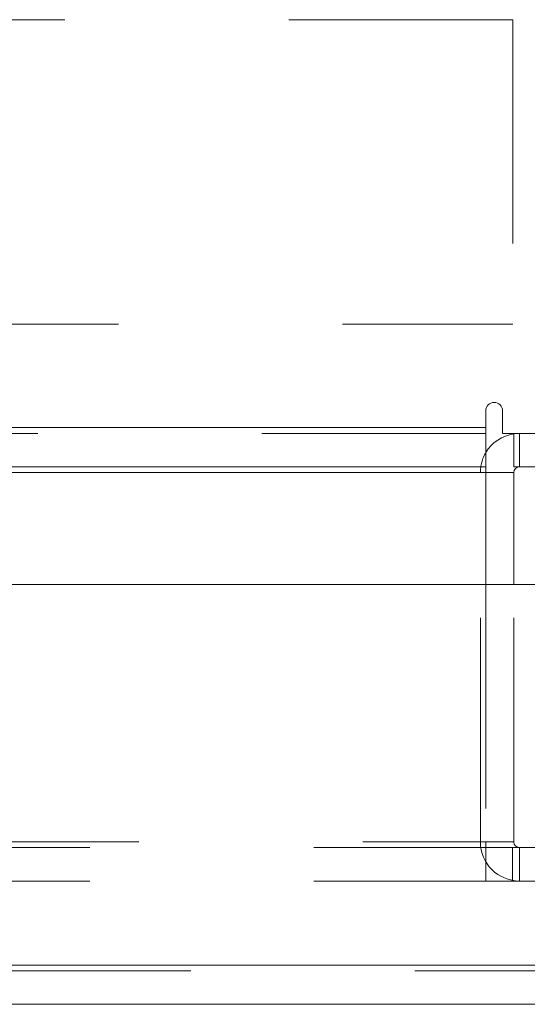
# Model space of a CAD drawing. Units: inches. Extents: x 0 to 23.4, y 0 to 16.5.
# Drawn here: x 7.7 to 7.9, y 13 to 13.4 of the extents above; entities that cross this region are included whole.
import ezdxf

# ---------------------------------------------------------------- set-up
doc = ezdxf.new("R2010")
doc.units = ezdxf.units.IN
doc.header["$MEASUREMENT"] = 0
doc.linetypes.add('HIDDEN', pattern=[0.07500000000000001, 0.05, -0.025])

msp = doc.modelspace()

# ---------------------------------------------------------------- linework, layer by layer
at = {"color": 7, "linetype": 'HIDDEN', "lineweight": 0}
for p, q in [((7.8707748072, 13.4020342125), (7.5687905553, 13.4020342125)), ((7.8707748072, 13.4020342125), (7.8707748072, 13.2660342125)), ((7.5947748072, 13.2660342125), (7.8707748072, 13.2660342125)), ((7.8587710246, 13.2198398795), (3.6038910246, 13.2198398795)), ((7.8587710246, 13.2172398795), (3.6038910246, 13.2172398795)), ((7.8738710246, 13.2172398795), (7.8712710246, 13.2170461067)), ((7.8738710246, 13.2022998795), (7.8738710246, 13.2172398795)), ((3.6038910246, 13.1996998795), (7.8587710246, 13.1996998795)), ((7.8563310246, 13.0347798795), (7.8563310246, 13.1996998795)), ((7.8712710246, 13.1996998795), (7.8563310246, 13.1996998795)), ((7.8587710246, 13.1996998795), (7.8563310246, 13.1996998795)), ((7.8587710246, 13.1497159448), (7.8587710246, 13.0347798795)), ((7.8712710246, 13.0347798795), (7.8712710246, 13.1497159448)), ((3.6038910246, 13.0347798795), (7.8587710246, 13.0347798795)), ((7.8712710246, 13.0347798795), (7.8563310246, 13.0347798795)), ((7.8587710246, 13.0321798795), (7.8587710246, 13.0347798795)), ((3.5819610246, 13.0321798795), (7.8807010246, 13.0321798795)), ((7.8587710246, 13.0321798795), (7.8587710246, 13.0172398795)), ((7.8706410246, 13.0321798795), (7.8706410246, 13.0172398795)), ((7.8738710246, 13.0321798795), (7.8738710246, 13.0172398795)), ((3.5819610246, 13.0172398795), (7.8807010246, 13.0172398795)), ((7.9271403191, 12.9771159448), (3.5310203191, 12.9771159448)), ((3.5312487462, 12.9797159448), (7.9269118919, 12.9797159448))]:
    msp.add_line(p, q, dxfattribs=at)
at = {"color": 7, "linetype": 'Continuous', "lineweight": 15}
for p, q in [((7.8587710246, 13.2273098795), (7.8587710246, 13.2198398795)), ((7.8662410246, 13.2172398795), (7.8662410246, 13.2273098795)), ((3.6038910246, 13.2198398795), (7.8587710246, 13.2198398795)), ((7.8587710246, 13.2198398795), (7.8587710246, 13.2022998795)), ((7.8662410246, 13.2172398795), (8.1163910246, 13.2172398795)), ((7.8712710246, 13.2022998795), (7.8712710246, 13.2172398795)), ((7.8587710246, 13.2022998795), (3.6038910246, 13.2022998795)), ((7.8587710246, 13.1996998795), (7.8587710246, 13.2022998795)), ((8.1137910246, 13.2022998795), (7.8712710246, 13.2022998795)), ((7.8587710246, 13.1996998795), (7.8587710246, 13.1497159448)), ((7.8712710246, 13.1497159448), (7.8712710246, 13.1996998795)), ((3.5312487462, 13.1497159448), (7.9269118919, 13.1497159448)), ((7.9269118919, 12.9797159448), (3.5312487462, 12.9797159448)), ((7.9271403191, 12.9621759448), (3.5310203191, 12.9621759448))]:
    msp.add_line(p, q, dxfattribs=at)
at = {"color": 8, "linetype": 'Continuous', "lineweight": 15}
for p in [(7.5134803191, 13.1996998795), (7.8712710246, 13.1996998795)]:
    msp.add_line(p, (7.8587710246, 13.1996998795), dxfattribs=at)
at = {"color": 7, "linetype": 'Continuous', "lineweight": 15}
for centre, radius, start, end in [((7.8625060246, 13.2273098795), 0.0037349999999998, 0, 180), ((7.8738710246, 13.1996998795), 0.0175399999999994, 98.5245176579, 149.4165913224), ((7.8738710246, 13.1996998795), 0.0026000000000002, 90, 179.9999999999)]:
    msp.add_arc(centre, radius, start, end, dxfattribs=at)
at = {"color": 7, "linetype": 'HIDDEN', "lineweight": 0}
for centre, radius, start, end in [((7.8738710246, 13.1996998795), 0.0175400000000003, 149.4165913224, 180), ((7.8738710246, 13.0347798795), 0.0175400000000003, 180, 270), ((7.8738710246, 13.0347798795), 0.002600000000001, 180, 270)]:
    msp.add_arc(centre, radius, start, end, dxfattribs=at)

doc.saveas('drawing.dxf')
